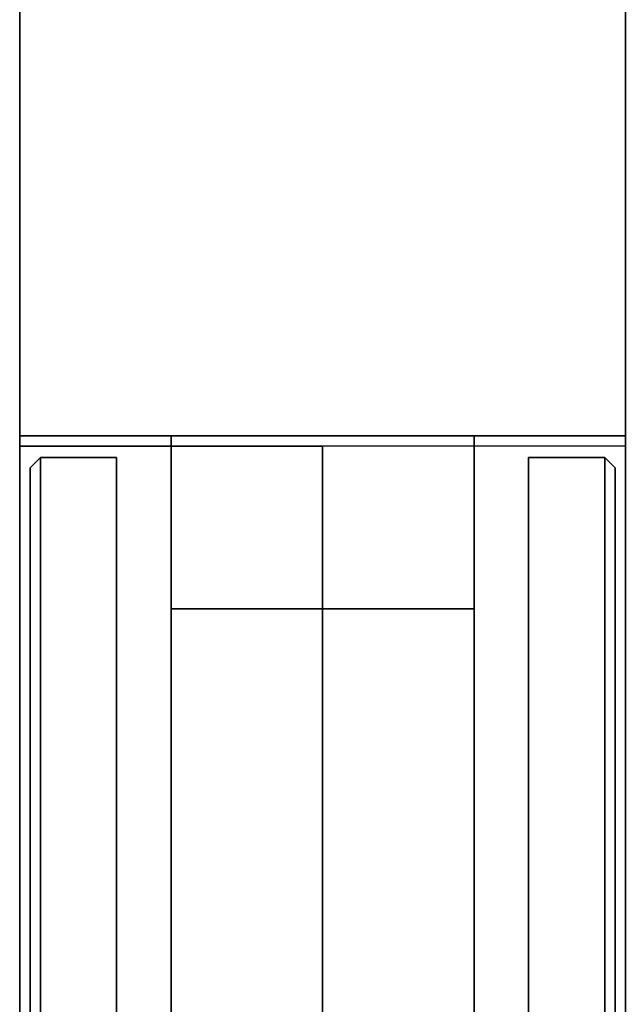
# Model space of a CAD drawing. Extents: x 0 to 402, y -3 to 128.
# Drawn here: x 242 to 245, y 57 to 63 of the extents above; entities that cross this region are included whole.
import ezdxf

# ---------------------------------------------------------------- set-up
doc = ezdxf.new("R2010")
doc.units = 0
doc.header["$LTSCALE"] = 30
doc.header["$MEASUREMENT"] = 0
for name, color, linetype in [('1', 4, 'CONTINUOUS'), ('AFUPC-3-CPPT', 4, 'CONTINUOUS'), ('AFUPC-3-TRPT', 4, 'CONTINUOUS'), ('AFUPN-3-CPPT', 4, 'CONTINUOUS'), ('AFUPN-3-PTBK', 19, 'CONTINUOUS'), ('AFUPN-3-RLBK', 19, 'CONTINUOUS'), ('AFUPN-3-RWPT', 4, 'CONTINUOUS'), ('AFUPN-3-TLFB1', 5, 'CONTINUOUS'), ('AFUPN-3-TLFB2', 5, 'CONTINUOUS')]:
    doc.layers.add(name, color=color, linetype=linetype)

# ---------------------------------------------------------------- blocks, each defined once
blk = doc.blocks.new('UH4264M0')
at = {"layer": 'AFUPN-3-CPPT'}
for points in [[(0, 0, 64), (42, 0, 64), (42, 3.5, 64), (0, 3.5, 64)], [(0, 3.5, 64), (42, 3.5, 64), (42, 3.5, 63.5), (0, 3.5, 63.5)], [(0, 3.5, 63.5), (42, 3.5, 63.5), (42, 0, 63.5), (0, 0, 63.5)], [(42, 0, 63.5), (42, 0, 64), (42, 3.5, 64), (42, 3.5, 63.5)]]:
    blk.add_3dface(points, dxfattribs=at)
at = {"layer": 'AFUPN-3-PTBK'}
for points in [[(41, 0.875), (41, 2.625), (41, 2.625, 63.5), (41, 0.875, 63.5)], [(41, 2.625), (42, 2.625), (42, 2.625, 63.5), (41, 2.625, 63.5)], [(42, 2.625), (42, 0.875), (42, 0.875, 63.5), (42, 2.625, 63.5)], [(42, 0.875), (41, 0.875), (41, 0.875, 63.5), (42, 0.875, 63.5)]]:
    blk.add_3dface(points, dxfattribs=at)
at = {"layer": 'AFUPN-3-RLBK'}
for points in [[(42, 2.625, 5.6), (0, 2.625, 5.6), (0, 2.625, 7.6), (42, 2.625, 7.6)], [(0, 2.625, 62.2), (42, 2.625, 62.2), (42, 2.625, 63.5), (0, 2.625, 63.5)], [(0, 0.875, 5.6), (42, 0.875, 5.6), (42, 0.875, 7.6), (0, 0.875, 7.6)], [(0, 0.875, 62.2), (42, 0.875, 62.2), (42, 0.875, 63.5), (0, 0.875, 63.5)]]:
    blk.add_3dface(points, dxfattribs=at)
at = {"layer": 'AFUPN-3-RWPT'}
for points in [[(41.94, 3.5, 0.75), (0.06, 3.5, 0.75), (0.06, 3.5, 5.6), (41.94, 3.5, 5.6)], [(41.94, 3.5, 5.6), (0.06, 3.5, 5.6), (0.06, 1.75, 5.6), (41.94, 1.75, 5.6)], [(41.94, 3.5, 0.75), (41.94, 3.5, 5.6), (41.94, 1.75, 5.6), (41.94, 1.75, 0.75)], [(0.06, 0, 5.6), (41.94, 0, 5.6), (41.94, 1.75, 5.6), (0.06, 1.75, 5.6)]]:
    blk.add_3dface(points, dxfattribs=at)
at = {"layer": 'AFUPN-3-TLFB1'}
for points in [[(41.815, 3.44, 63.44), (0.185, 3.44, 63.44), (0.125, 3.38, 63.5), (41.875, 3.38, 63.5)], [(41.875, 3.38, 5.6875), (0.125, 3.38, 5.6875), (0.185, 3.44, 5.7475), (41.815, 3.44, 5.7475)], [(41.815, 3.44, 5.7475), (0.185, 3.44, 5.7475), (0.185, 3.44, 63.44), (41.815, 3.44, 63.44)], [(41.875, 3.38, 5.6875), (41.815, 3.44, 5.7475), (41.815, 3.44, 63.44), (41.875, 3.38, 63.5)], [(41.875, 3.38, 63.5), (0.125, 3.38, 63.5), (0.125, 2.94, 63.5), (41.875, 2.94, 63.5)], [(41.875, 3.38, 5.6875), (41.875, 2.94, 5.6875), (0.125, 2.94, 5.6875), (0.125, 3.38, 5.6875)], [(41.875, 3.38, 5.6875), (41.875, 3.38, 63.5), (41.875, 2.94, 63.5), (41.875, 2.94, 5.6875)]]:
    blk.add_3dface(points, dxfattribs=at)
at = {"layer": 'AFUPN-3-TLFB2'}
for points in [[(0.125, 0.12, 63.5), (41.875, 0.12, 63.5), (41.875, 0.56, 63.5), (0.125, 0.56, 63.5)], [(0.125, 0.12, 5.6875), (0.125, 0.56, 5.6875), (41.875, 0.56, 5.6875), (41.875, 0.12, 5.6875)], [(41.875, 0.12, 5.6875), (41.875, 0.12, 63.5), (41.875, 0.56, 63.5), (41.875, 0.56, 5.6875)], [(0.185, 0.06, 63.44), (41.815, 0.06, 63.44), (41.875, 0.12, 63.5), (0.125, 0.12, 63.5)], [(0.125, 0.12, 5.6875), (41.875, 0.12, 5.6875), (41.815, 0.06, 5.7475), (0.185, 0.06, 5.7475)], [(41.875, 0.12, 63.5), (41.875, 0.12, 5.6875), (41.815, 0.06, 5.7475), (41.815, 0.06, 63.44)], [(0.185, 0.06, 5.7475), (41.815, 0.06, 5.7475), (41.815, 0.06, 63.44), (0.185, 0.06, 63.44)]]:
    blk.add_3dface(points, dxfattribs=at)
blk = doc.blocks.new('UTP64')
at = {"layer": 'AFUPC-3-CPPT'}
for points in [[(3.5, 3.5, 64), (3.5, 3.5, 63.5), (0, 3.5, 63.5), (0, 3.5, 64)], [(0, 3.5, 63.5), (0, 3.5, 64), (0, 0, 64), (0, 0, 63.5)], [(0, 0, 64), (3.5, 0, 64), (3.5, 3.5, 64), (0, 3.5, 64)], [(3.5, 0, 63.5), (3.5, 0, 64), (3.5, 3.5, 64), (3.5, 3.5, 63.5)], [(0, 0, 64), (0, 0, 63.5), (3.5, 0, 63.5), (3.5, 0, 64)]]:
    blk.add_3dface(points, dxfattribs=at)
at = {"layer": 'AFUPC-3-TRPT'}
for points in [[(3.5, 3.5, 63.5), (3.5, 3.5, 0.75), (0, 3.5, 0.75), (0, 3.5, 63.5)], [(0, 3.5, 0.75), (0, 3.5, 63.5), (0, 0, 63.5), (0, 0, 0.75)], [(3.5, 0, 0.75), (3.5, 0, 63.5), (3.5, 3.5, 63.5), (3.5, 3.5, 0.75)], [(0, 0, 63.5), (0, 0, 0.75), (3.5, 0, 0.75), (3.5, 0, 63.5)]]:
    blk.add_3dface(points, dxfattribs=at)

msp = doc.modelspace()

# ---------------------------------------------------------------- block references
at = {"layer": '1'}
for name, p, rotation in [('UTP64', (245.4999, 64), 179.9999999903166), ('UH4264M0', (245.4999, 18.5), 90)]:
    msp.add_blockref(name, p, dxfattribs=dict(at, rotation=rotation))

doc.saveas('drawing.dxf')
